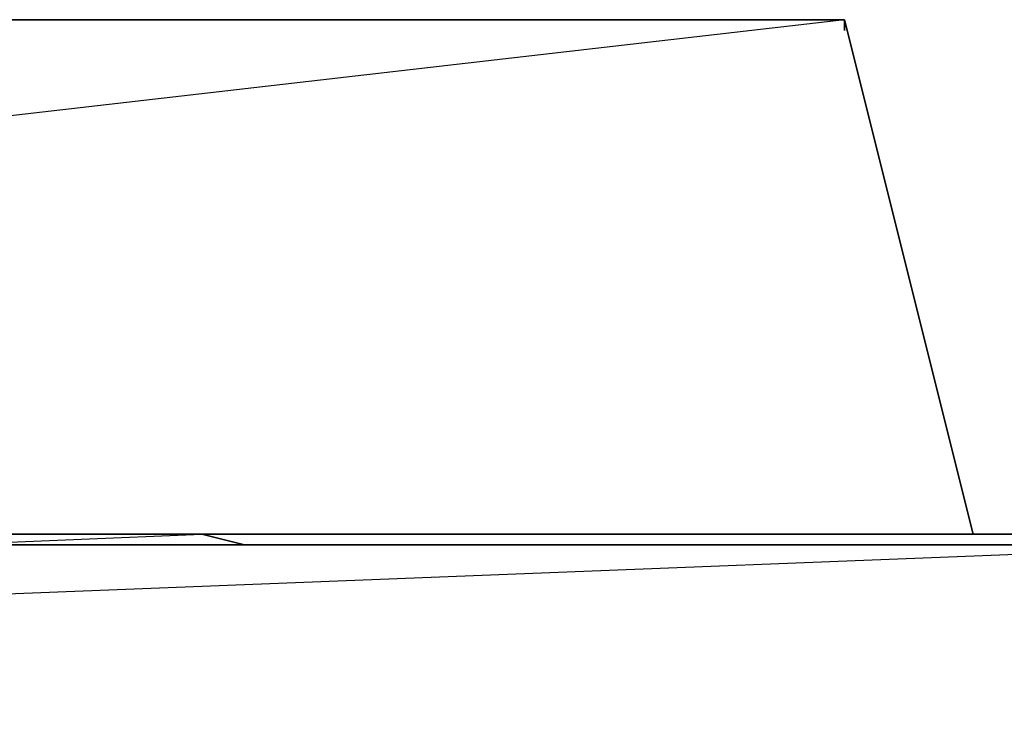
# Model space of a CAD drawing. Units: inches. Extents: x 0 to 28, y -31.9 to 0.
# Drawn here: x 19.3 to 23.2, y -2.8 to 0 of the extents above; entities that cross this region are included whole.
import ezdxf

# ---------------------------------------------------------------- set-up
doc = ezdxf.new("R2010")
doc.units = ezdxf.units.IN
doc.header["$MEASUREMENT"] = 0
doc.layers.get('0').update_dxf_attribs({"true_color": 0xe5a6d7})

msp = doc.modelspace()

# ---------------------------------------------------------------- linework, layer by layer
at = {"color": 206}
for points in [[(23.1039, -1.9982), (22.5949, 0.0414), (4.8943, -1.9982), (5.4033, 0.0414), (22.5949, 0.0414), (5.4033, 0.0414), (4.8943, -1.9982)], [(23.1039, -1.9982), (22.5949, 0.0414)], [(19.03, -2.0406), (20.0481, -1.9982), (1.2428, -1.9982), (0.8611, -2.0406), (0.5642, -2.1678), (0.8611, -2.6344), (0.5642, -2.7617), (0.9035, -3.3131), (0.649, -3.4846), (0.9459, -4.036), (0.7338, -4.1632), (1.0308, -4.7571), (0.8611, -4.8861), (1.1156, -5.5224), (1.0308, -5.5648), (1.2428, -6.2877), (0.9459, -5.6921)], [(26.7554, -2.0406), (26.7554, -1.9982), (20.0481, -1.9982), (1.2428, -1.9982)], [(19.03, -2.0406), (20.0481, -1.9982), (1.2428, -1.9982), (1.8809, -2.3375)], [(1.8809, -2.3375), (1.2428, -1.9982), (20.0481, -1.9982), (20.2177, -2.0406)], [(20.2177, -2.0406), (20.0481, -1.9982)], [(26.1174, -2.3375), (26.7554, -1.9982), (20.0481, -1.9982), (26.7554, -1.9982), (26.1174, -2.1254)]]:
    msp.add_lwpolyline(points, dxfattribs=at)
msp.add_lwpolyline([(5.4033, 0.0414), (22.5949, 0.0414), (23.1039, -1.9982), (22.5949, 0.0414), (22.5949, -0.001), (22.5949, 0.0414)], close=True, dxfattribs=at)
at = {"color": 151}
for points in [[(24.251, -2.0406), (3.7473, -2.0406)], [(3.7473, -2.8465), (24.251, -2.8465), (24.5055, -2.8465), (24.251, -2.0406), (3.7473, -2.0406), (24.251, -2.0406), (3.7473, -2.8465), (24.251, -2.8465), (24.251, -2.0406), (3.7473, -2.0406)]]:
    msp.add_lwpolyline(points, dxfattribs=at)

doc.saveas('drawing.dxf')
